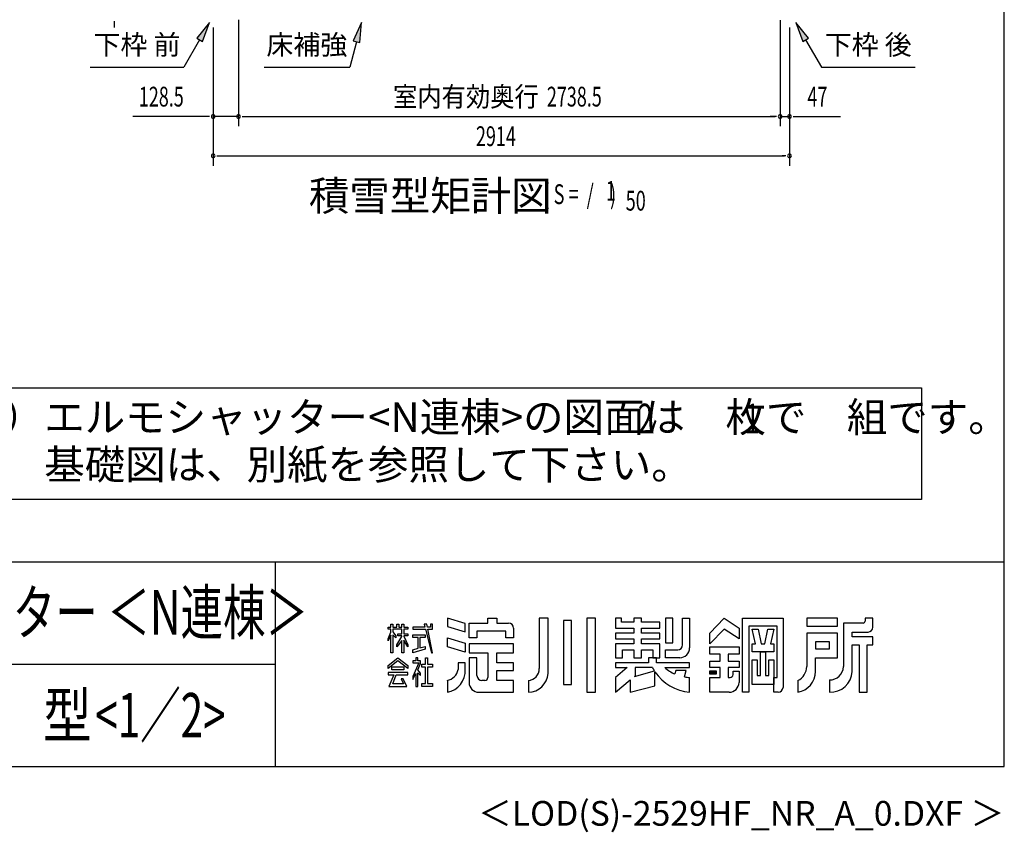
# Model space of a CAD drawing. Extents: x 542 to 20478, y 184 to 14052.
# Drawn here: x 15498 to 20478, y 184 to 4295 of the extents above; entities that cross this region are included whole.
import ezdxf
from ezdxf.enums import TextEntityAlignment as Align

# ---------------------------------------------------------------- set-up
doc = ezdxf.new("R2010")
doc.units = 0
doc.header["$LTSCALE"] = 50
doc.header["$MEASUREMENT"] = 0
doc.layers.get('0').update_dxf_attribs({"linetype": 'CONTINUOUS'})
for name, color, linetype in [('FILENAME', 7, 'CONTINUOUS'), ('HIKIDASHI', 6, 'CONTINUOUS'), ('M1', 4, 'CONTINUOUS'), ('NAME', 20, 'CONTINUOUS'), ('SUNPOU', 4, 'CONTINUOUS'), ('U5', 4, 'CONTINUOUS'), ('WAKUSEN-01', 50, 'CONTINUOUS'), ('WAKUSEN-02', 130, 'CONTINUOUS'), ('YODOROGO', 130, 'CONTINUOUS')]:
    doc.layers.add(name, color=color, linetype=linetype)
doc.styles.add('00', font='ROMANS', dxfattribs={"width": 0.666667, "bigfont": 'BIGFONT'})
doc.styles.add('01', font='ROMANS', dxfattribs={"height": 3, "bigfont": 'BIGFONT'})
doc.styles.add('FILENAME', font='romans.shx', dxfattribs={"height": 125, "bigfont": 'bigfont.shx'})

msp = doc.modelspace()

# ---------------------------------------------------------------- linework, layer by layer
at = {"color": 1}
for p, q in [((15000.5, 2433.5), (20058.9, 2433.5)), ((20058.9, 2433.5), (20058.9, 1867.6)), ((20058.9, 1867.6), (15000.5, 1867.6))]:
    msp.add_line(p, q, dxfattribs=at)
at = {"layer": 'HIKIDASHI'}
for p, q in [((16458, 4280.4), (16393.6, 4202.1)), ((16422.4, 4185.4), (16458, 4280.4)), ((17227.6, 4280.4), (17185.6, 4188.1)), ((17217.8, 4179.5), (17227.6, 4280.4)), ((19487.1, 4202.1), (19422.7, 4280.4)), ((19422.7, 4280.4), (19458.3, 4185.4)), ((16408, 4193.8), (16328.1, 4055.4)), ((16393.6, 4202.1), (16422.4, 4185.4)), ((17201.7, 4183.8), (17167.3, 4055.4)), ((17185.6, 4188.1), (17217.8, 4179.5)), ((19458.3, 4185.4), (19487.1, 4202.1)), ((19472.7, 4193.8), (19552.6, 4055.4)), ((15854.8, 4055.4), (16328.1, 4055.4)), ((16734, 4055.4), (17167.3, 4055.4)), ((19552.6, 4055.4), (20026, 4055.4))]:
    msp.add_line(p, q, dxfattribs=at)
for points in [[(16422.4, 4185.4), (16393.6, 4202.1), (16458, 4280.4)], [(17217.8, 4179.5), (17185.6, 4188.1), (17227.6, 4280.4)], [(19487.1, 4202.1), (19458.3, 4185.4), (19422.7, 4280.4)]]:
    msp.add_solid(points, dxfattribs=at)
at = {"layer": 'SUNPOU'}
for p, q in [((15976.8, 4287.1), (15976.8, 4268.3)), ((16605.5, 4293.8), (16605.5, 3755.8)), ((16605.5, 4293.8), (16605.5, 3755.8)), ((19344, 4292.8), (19344, 3755.8)), ((19344, 4292.8), (19344, 3755.8)), ((15976.8, 4280.8), (15976.8, 4255.8)), ((16477.2, 4255.8), (16477.2, 3555.8)), ((16477.2, 4255.8), (16477.2, 3755.8)), ((19391.2, 4255.8), (19391.2, 3555.8)), ((19391.2, 4255.8), (19391.2, 3755.8)), ((16452.2, 3805.8), (16070.1, 3805.8)), ((16458.5, 3805.8), (16439.7, 3805.8)), ((16605.5, 3805.8), (16477.2, 3805.8)), ((16624.3, 3805.8), (16643, 3805.8)), ((16624.3, 3805.8), (16643, 3805.8)), ((16630.5, 3805.8), (19319, 3805.8)), ((16630.5, 3805.8), (16655.5, 3805.8)), ((19319, 3805.8), (19294, 3805.8)), ((19325.3, 3805.8), (19306.5, 3805.8)), ((19325.3, 3805.8), (19306.5, 3805.8)), ((19344, 3805.8), (19391.2, 3805.8)), ((19410, 3805.8), (19428.7, 3805.8)), ((19416.2, 3805.8), (19649.2, 3805.8)), ((16496, 3605.8), (16514.7, 3605.8)), ((16502.2, 3605.8), (19366.2, 3605.8)), ((19372.5, 3605.8), (19353.7, 3605.8))]:
    msp.add_line(p, q, dxfattribs=at)
for centre, start, end in [((16477.2, 3805.8), 0, 180), ((16477.2, 3805.8), 180, 0), ((16605.5, 3805.8), 0, 180), ((16605.5, 3805.8), 0, 180), ((16605.5, 3805.8), 180, 0), ((16605.5, 3805.8), 180, 0), ((19344, 3805.8), 0, 180), ((19344, 3805.8), 0, 180), ((19344, 3805.8), 180, 0), ((19344, 3805.8), 180, 0), ((19391.2, 3805.8), 0, 180), ((19391.2, 3805.8), 180, 0), ((16477.2, 3605.8), 0, 180), ((16477.2, 3605.8), 180, 0), ((19391.2, 3605.8), 0, 180), ((19391.2, 3605.8), 180, 0)]:
    msp.add_arc(centre, 9.38, start, end, dxfattribs=at)
at = {"layer": 'WAKUSEN-01'}
for p, q in [((20477.5, 517.5), (20477.5, 14052.5)), ((12850, 1552.5), (20477.5, 1552.5)), ((12850, 1552.5), (20477.5, 1552.5)), ((542.5, 517.5), (20477.5, 517.5))]:
    msp.add_line(p, q, dxfattribs=at)
at = {"layer": 'WAKUSEN-02'}
for p, q in [((16792.5, 517.5), (16792.5, 1552.5)), ((12850, 1035), (16792.5, 1035)), ((12850, 1035), (16792.5, 1035))]:
    msp.add_line(p, q, dxfattribs=at)
at = {"layer": 'YODOROGO'}
for p, q in [((17661, 1267.3), (17661, 1224.8)), ((17751, 1240.5), (17661, 1267.3)), ((17661, 1267.3), (17661, 1224.8)), ((17751, 1240.5), (17661, 1267.3)), ((17866, 1242.3), (17866, 1267.3)), ((17866, 1267.3), (17911, 1267.3)), ((17866, 1242.3), (17866, 1267.3)), ((17866, 1267.3), (17911, 1267.3)), ((17911, 1267.3), (17911, 1242.3)), ((17911, 1267.3), (17911, 1242.3)), ((18171, 1267.3), (18126, 1267.3)), ((18126, 1267.3), (18126, 1012.3)), ((18171, 1267.3), (18126, 1267.3)), ((18126, 1267.3), (18126, 1012.3)), ((18171, 987.3), (18171, 1267.3)), ((18171, 987.3), (18171, 1267.3)), ((18288.5, 1254.8), (18248.5, 1254.8)), ((18248.5, 1254.8), (18248.5, 932.3)), ((18288.5, 1254.8), (18248.5, 1254.8)), ((18248.5, 1254.8), (18248.5, 932.3)), ((18288.5, 932.3), (18288.5, 1254.8)), ((18288.5, 932.3), (18288.5, 1254.8)), ((18411, 1267.3), (18366, 1267.3)), ((18366, 1267.3), (18366, 892.3)), ((18411, 1267.3), (18366, 1267.3)), ((18366, 1267.3), (18366, 892.3)), ((18411, 892.3), (18411, 1267.3)), ((18411, 892.3), (18411, 1267.3)), ((18541, 1267.3), (18511, 1267.3)), ((18511, 1267.3), (18511, 1217.3)), ((18541, 1267.3), (18511, 1267.3)), ((18511, 1267.3), (18511, 1217.3)), ((18541, 1247.3), (18541, 1267.3)), ((18541, 1247.3), (18541, 1267.3)), ((18603.5, 1247.3), (18541, 1247.3)), ((18603.5, 1247.3), (18541, 1247.3)), ((18643.5, 1267.3), (18603.5, 1267.3)), ((18603.5, 1267.3), (18603.5, 1247.3)), ((18643.5, 1267.3), (18603.5, 1267.3)), ((18603.5, 1267.3), (18603.5, 1247.3)), ((18643.5, 1247.3), (18643.5, 1267.3)), ((18643.5, 1247.3), (18643.5, 1267.3)), ((18736, 1247.3), (18643.5, 1247.3)), ((18736, 1247.3), (18643.5, 1247.3)), ((18736, 1217.3), (18736, 1247.3)), ((18736, 1217.3), (18736, 1247.3)), ((18763.5, 1267.3), (18763.5, 1142.3)), ((18801, 1267.3), (18763.5, 1267.3)), ((18763.5, 1267.3), (18763.5, 1142.3)), ((18801, 1267.3), (18763.5, 1267.3)), ((18801, 1142.3), (18801, 1267.3)), ((18801, 1142.3), (18801, 1267.3)), ((18851, 1132.3), (18851, 1267.3)), ((18851, 1267.3), (18886, 1267.3)), ((18851, 1132.3), (18851, 1267.3)), ((18851, 1267.3), (18886, 1267.3)), ((18886, 1267.3), (18886, 1117.3)), ((18886, 1267.3), (18886, 1117.3)), ((18988.5, 1192.3), (19061, 1267.3)), ((18988.5, 1192.3), (19061, 1267.3)), ((19061, 1267.3), (19136, 1217.3)), ((19061, 1267.3), (19136, 1217.3)), ((19153.5, 1267.3), (19358.5, 1267.3)), ((19153.5, 892.3), (19153.5, 1267.3)), ((19153.5, 1267.3), (19358.5, 1267.3)), ((19153.5, 892.3), (19153.5, 1267.3)), ((19358.5, 1267.3), (19358.5, 917.3)), ((19358.5, 1267.3), (19358.5, 917.3)), ((19478.5, 1267.3), (19478.5, 1227.3)), ((19633.5, 1267.3), (19478.5, 1267.3)), ((19478.5, 1267.3), (19478.5, 1227.3)), ((19633.5, 1267.3), (19478.5, 1267.3)), ((19633.5, 1227.3), (19633.5, 1267.3)), ((19633.5, 1227.3), (19633.5, 1267.3)), ((19813.5, 1267.3), (19773.5, 1267.3)), ((19773.5, 1267.3), (19773.5, 1252.3)), ((19813.5, 1267.3), (19773.5, 1267.3)), ((19773.5, 1267.3), (19773.5, 1252.3)), ((19813.5, 1222.3), (19813.5, 1267.3)), ((19813.5, 1222.3), (19813.5, 1267.3)), ((17361, 1212.3), (17361, 1222.3)), ((17361, 1222.3), (17376, 1222.3)), ((17361, 1212.3), (17361, 1222.3)), ((17361, 1222.3), (17376, 1222.3)), ((17376, 1212.3), (17361, 1212.3)), ((17376, 1212.3), (17361, 1212.3)), ((17361, 1162.4), (17376, 1196.7)), ((17361, 1162.4), (17376, 1196.7)), ((17376, 1222.3), (17376, 1237.3)), ((17376, 1237.3), (17386, 1237.3)), ((17376, 1222.3), (17376, 1237.3)), ((17376, 1237.3), (17386, 1237.3)), ((17376, 1196.7), (17376, 1212.3)), ((17376, 1196.7), (17376, 1212.3)), ((17386, 1237.3), (17386, 1222.3)), ((17386, 1237.3), (17386, 1222.3)), ((17386, 1222.3), (17406, 1222.3)), ((17386, 1222.3), (17406, 1222.3)), ((17431, 1212.3), (17386, 1212.3)), ((17386, 1212.3), (17386, 1198.6)), ((17431, 1212.3), (17386, 1212.3)), ((17386, 1212.3), (17386, 1198.6)), ((17386, 1198.6), (17401, 1177.3)), ((17386, 1198.6), (17401, 1177.3)), ((17406, 1222.3), (17406, 1237.3)), ((17406, 1237.3), (17416, 1237.3)), ((17406, 1222.3), (17406, 1237.3)), ((17406, 1237.3), (17416, 1237.3)), ((17416, 1237.3), (17416, 1222.3)), ((17416, 1237.3), (17416, 1222.3)), ((17416, 1222.3), (17431, 1222.3)), ((17416, 1222.3), (17431, 1222.3)), ((17431, 1222.3), (17431, 1237.3)), ((17431, 1237.3), (17441, 1237.3)), ((17431, 1222.3), (17431, 1237.3)), ((17431, 1237.3), (17441, 1237.3)), ((17431, 1187.9), (17431, 1212.3)), ((17431, 1187.9), (17431, 1212.3)), ((17441, 1237.3), (17441, 1222.3)), ((17441, 1237.3), (17441, 1222.3)), ((17441, 1222.3), (17461, 1222.3)), ((17441, 1222.3), (17461, 1222.3)), ((17461, 1212.3), (17441, 1212.3)), ((17441, 1212.3), (17441, 1187.9)), ((17461, 1212.3), (17441, 1212.3)), ((17441, 1212.3), (17441, 1187.9)), ((17461, 1222.3), (17461, 1212.3)), ((17461, 1222.3), (17461, 1212.3)), ((17547.9, 1222.3), (17486, 1222.3)), ((17486, 1222.3), (17486, 1212.3)), ((17547.9, 1222.3), (17486, 1222.3)), ((17486, 1222.3), (17486, 1212.3)), ((17486, 1212.3), (17550.1, 1212.3)), ((17486, 1212.3), (17550.1, 1212.3)), ((17557, 1237.3), (17544.5, 1237.3)), ((17544.5, 1237.3), (17547.9, 1222.3)), ((17557, 1237.3), (17544.5, 1237.3)), ((17544.5, 1237.3), (17547.9, 1222.3)), ((17550.1, 1212.3), (17581, 1092.3)), ((17550.1, 1212.3), (17581, 1092.3)), ((17559.9, 1222.3), (17557, 1237.3)), ((17559.9, 1222.3), (17557, 1237.3)), ((17576, 1222.3), (17559.9, 1222.3)), ((17576, 1222.3), (17559.9, 1222.3)), ((17586, 1092.3), (17561.8, 1212.3)), ((17561.8, 1212.3), (17586, 1212.3)), ((17586, 1092.3), (17561.8, 1212.3)), ((17561.8, 1212.3), (17586, 1212.3)), ((17586, 1237.3), (17576, 1237.3)), ((17576, 1237.3), (17576, 1222.3)), ((17586, 1237.3), (17576, 1237.3)), ((17576, 1237.3), (17576, 1222.3)), ((17586, 1222.3), (17586, 1237.3)), ((17586, 1222.3), (17586, 1237.3)), ((17586, 1212.3), (17586, 1222.3)), ((17586, 1212.3), (17586, 1222.3)), ((17661, 1224.8), (17751, 1198)), ((17661, 1224.8), (17751, 1198)), ((17751, 1198), (17751, 1240.5)), ((17751, 1198), (17751, 1240.5)), ((17771, 1167.3), (17771, 1242.3)), ((17771, 1242.3), (17866, 1242.3)), ((17771, 1167.3), (17771, 1242.3)), ((17771, 1242.3), (17866, 1242.3)), ((17811, 1202.3), (17811, 1167.3)), ((17956, 1202.3), (17811, 1202.3)), ((17811, 1202.3), (17811, 1167.3)), ((17956, 1202.3), (17811, 1202.3)), ((17911, 1242.3), (17971, 1242.3)), ((17911, 1242.3), (17971, 1242.3)), ((17956, 1167.3), (17956, 1202.3)), ((17956, 1167.3), (17956, 1202.3)), ((17996, 1217.3), (17996, 1167.3)), ((17996, 1217.3), (17996, 1167.3)), ((18511, 1217.3), (18603.5, 1217.3)), ((18511, 1217.3), (18603.5, 1217.3)), ((18603.5, 1217.3), (18603.5, 1192.3)), ((18603.5, 1217.3), (18603.5, 1192.3)), ((18643.5, 1192.3), (18643.5, 1217.3)), ((18643.5, 1217.3), (18736, 1217.3)), ((18643.5, 1192.3), (18643.5, 1217.3)), ((18643.5, 1217.3), (18736, 1217.3)), ((19061, 1212.3), (18988.5, 1137.3)), ((19061, 1212.3), (18988.5, 1137.3)), ((19136, 1162.3), (19061, 1212.3)), ((19136, 1162.3), (19061, 1212.3)), ((19136, 1217.3), (19136, 1162.3)), ((19136, 1217.3), (19136, 1162.3)), ((19328.5, 1227.3), (19186, 1227.3)), ((19186, 1227.3), (19186, 892.3)), ((19328.5, 1227.3), (19186, 1227.3)), ((19186, 1227.3), (19186, 892.3)), ((19218.5, 1137.3), (19202.3, 1212.3)), ((19202.3, 1212.3), (19232.3, 1212.3)), ((19218.5, 1137.3), (19202.3, 1212.3)), ((19202.3, 1212.3), (19232.3, 1212.3)), ((19232.3, 1212.3), (19248.5, 1137.3)), ((19232.3, 1212.3), (19248.5, 1137.3)), ((19266, 1137.3), (19282.3, 1212.3)), ((19266, 1137.3), (19282.3, 1212.3)), ((19282.3, 1212.3), (19312.3, 1212.3)), ((19282.3, 1212.3), (19312.3, 1212.3)), ((19312.3, 1212.3), (19296, 1137.3)), ((19312.3, 1212.3), (19296, 1137.3)), ((19328.5, 967.3), (19328.5, 1227.3)), ((19328.5, 967.3), (19328.5, 1227.3)), ((19478.5, 1227.3), (19633.5, 1227.3)), ((19478.5, 1227.3), (19633.5, 1227.3)), ((19763.5, 1242.3), (19663.5, 1242.3)), ((19663.5, 1242.3), (19663.5, 1022.3)), ((19763.5, 1242.3), (19663.5, 1242.3)), ((19663.5, 1242.3), (19663.5, 1022.3)), ((19708.5, 1172.3), (19708.5, 1197.3)), ((19708.5, 1197.3), (19788.5, 1197.3)), ((19708.5, 1172.3), (19708.5, 1197.3)), ((19708.5, 1197.3), (19788.5, 1197.3)), ((17376, 1181.7), (17361, 1152.4)), ((17376, 1181.7), (17361, 1152.4)), ((17361, 1152.4), (17361, 1162.4)), ((17361, 1152.4), (17361, 1162.4)), ((17376, 1092.3), (17376, 1181.7)), ((17376, 1092.3), (17376, 1181.7)), ((17401, 1167.3), (17386, 1183.6)), ((17386, 1183.6), (17386, 1092.3)), ((17401, 1167.3), (17386, 1183.6)), ((17386, 1183.6), (17386, 1092.3)), ((17401, 1177.3), (17401, 1167.3)), ((17401, 1177.3), (17401, 1167.3)), ((17406, 1133.1), (17431, 1174.8)), ((17406, 1133.1), (17431, 1174.8)), ((17431, 1154.8), (17406, 1123.1)), ((17431, 1154.8), (17406, 1123.1)), ((17411, 1177.9), (17411, 1187.9)), ((17411, 1187.9), (17431, 1187.9)), ((17411, 1177.9), (17411, 1187.9)), ((17411, 1187.9), (17431, 1187.9)), ((17431, 1177.9), (17411, 1177.9)), ((17431, 1177.9), (17411, 1177.9)), ((17431, 1174.8), (17431, 1177.9)), ((17431, 1174.8), (17431, 1177.9)), ((17431, 1092.3), (17431, 1154.8)), ((17431, 1092.3), (17431, 1154.8)), ((17441, 1187.9), (17461, 1187.9)), ((17441, 1187.9), (17461, 1187.9)), ((17461, 1177.9), (17441, 1177.9)), ((17441, 1177.9), (17441, 1175.9)), ((17461, 1177.9), (17441, 1177.9)), ((17441, 1177.9), (17441, 1175.9)), ((17441, 1175.9), (17461, 1133.1)), ((17441, 1175.9), (17461, 1133.1)), ((17461, 1123.1), (17441, 1155.9)), ((17441, 1155.9), (17441, 1092.3)), ((17461, 1123.1), (17441, 1155.9)), ((17441, 1155.9), (17441, 1092.3)), ((17461, 1187.9), (17461, 1177.9)), ((17461, 1187.9), (17461, 1177.9)), ((17486, 1170.4), (17486, 1182.9)), ((17486, 1182.9), (17548.8, 1182.9)), ((17486, 1170.4), (17486, 1182.9)), ((17486, 1182.9), (17548.8, 1182.9)), ((17513.6, 1170.4), (17486, 1170.4)), ((17513.6, 1170.4), (17486, 1170.4)), ((17513.6, 1115.4), (17513.6, 1170.4)), ((17513.6, 1115.4), (17513.6, 1170.4)), ((17548.8, 1170.4), (17521.1, 1170.4)), ((17521.1, 1170.4), (17521.1, 1116.8)), ((17548.8, 1170.4), (17521.1, 1170.4)), ((17521.1, 1170.4), (17521.1, 1116.8)), ((17548.8, 1182.9), (17548.8, 1170.4)), ((17548.8, 1182.9), (17548.8, 1170.4)), ((17661, 1122.3), (17661, 1167.3)), ((17661, 1167.3), (17751, 1140.5)), ((17661, 1122.3), (17661, 1167.3)), ((17661, 1167.3), (17751, 1140.5)), ((17811, 1167.3), (17771, 1167.3)), ((17811, 1167.3), (17771, 1167.3)), ((17996, 1167.3), (17956, 1167.3)), ((17996, 1167.3), (17956, 1167.3)), ((18603.5, 1192.3), (18511, 1192.3)), ((18511, 1192.3), (18511, 1162.3)), ((18603.5, 1192.3), (18511, 1192.3)), ((18511, 1192.3), (18511, 1162.3)), ((18511, 1162.3), (18603.5, 1162.3)), ((18511, 1162.3), (18603.5, 1162.3)), ((18603.5, 1162.3), (18603.5, 1137.3)), ((18603.5, 1162.3), (18603.5, 1137.3)), ((18736, 1192.3), (18643.5, 1192.3)), ((18736, 1192.3), (18643.5, 1192.3)), ((18643.5, 1137.3), (18643.5, 1162.3)), ((18643.5, 1162.3), (18736, 1162.3)), ((18643.5, 1137.3), (18643.5, 1162.3)), ((18643.5, 1162.3), (18736, 1162.3)), ((18736, 1162.3), (18736, 1192.3)), ((18736, 1162.3), (18736, 1192.3)), ((18988.5, 1137.3), (18988.5, 1192.3)), ((18988.5, 1137.3), (18988.5, 1192.3)), ((19478.5, 1192.3), (19478.5, 1022.3)), ((19633.5, 1192.3), (19478.5, 1192.3)), ((19478.5, 1192.3), (19478.5, 1022.3)), ((19633.5, 1192.3), (19478.5, 1192.3)), ((19593.5, 1147.3), (19523.5, 1147.3)), ((19523.5, 1147.3), (19523.5, 1112.3)), ((19593.5, 1147.3), (19523.5, 1147.3)), ((19523.5, 1147.3), (19523.5, 1112.3)), ((19593.5, 1112.3), (19593.5, 1147.3)), ((19593.5, 1112.3), (19593.5, 1147.3)), ((19633.5, 1067.3), (19633.5, 1192.3)), ((19633.5, 1067.3), (19633.5, 1192.3)), ((19813.5, 1172.3), (19708.5, 1172.3)), ((19813.5, 1172.3), (19708.5, 1172.3)), ((19813.5, 1132.3), (19813.5, 1172.3)), ((19813.5, 1132.3), (19813.5, 1172.3)), ((17406, 1123.1), (17406, 1133.1)), ((17406, 1123.1), (17406, 1133.1)), ((17461, 1133.1), (17461, 1123.1)), ((17461, 1133.1), (17461, 1123.1)), ((17486, 1107.3), (17513.6, 1115.4)), ((17486, 1107.3), (17513.6, 1115.4)), ((17548.8, 1109.8), (17486, 1092.3)), ((17548.8, 1109.8), (17486, 1092.3)), ((17486, 1092.3), (17486, 1107.3)), ((17486, 1092.3), (17486, 1107.3)), ((17521.1, 1116.8), (17548.8, 1124.2)), ((17521.1, 1116.8), (17548.8, 1124.2)), ((17548.8, 1124.2), (17548.8, 1109.8)), ((17548.8, 1124.2), (17548.8, 1109.8)), ((17751, 1095.5), (17661, 1122.3)), ((17751, 1095.5), (17661, 1122.3)), ((17751, 1140.5), (17751, 1095.5)), ((17751, 1140.5), (17751, 1095.5)), ((17771, 1137.3), (17771, 1092.3)), ((17996, 1137.3), (17771, 1137.3)), ((17771, 1137.3), (17771, 1092.3)), ((17996, 1137.3), (17771, 1137.3)), ((17996, 1092.3), (17996, 1137.3)), ((17996, 1092.3), (17996, 1137.3)), ((18603.5, 1137.3), (18511, 1137.3)), ((18511, 1137.3), (18511, 1067.3)), ((18603.5, 1137.3), (18511, 1137.3)), ((18511, 1137.3), (18511, 1067.3)), ((18546, 1107.3), (18603.5, 1107.3)), ((18546, 1067.3), (18546, 1107.3)), ((18546, 1107.3), (18603.5, 1107.3)), ((18546, 1067.3), (18546, 1107.3)), ((18603.5, 1107.3), (18603.5, 1067.3)), ((18603.5, 1107.3), (18603.5, 1067.3)), ((18736, 1137.3), (18643.5, 1137.3)), ((18736, 1137.3), (18643.5, 1137.3)), ((18643.5, 1067.3), (18643.5, 1107.3)), ((18643.5, 1107.3), (18701, 1107.3)), ((18643.5, 1067.3), (18643.5, 1107.3)), ((18643.5, 1107.3), (18701, 1107.3)), ((18701, 1107.3), (18701, 1067.3)), ((18701, 1107.3), (18701, 1067.3)), ((18736, 1067.3), (18736, 1137.3)), ((18736, 1067.3), (18736, 1137.3)), ((18763.5, 1142.3), (18801, 1142.3)), ((18763.5, 1142.3), (18801, 1142.3)), ((18763.5, 1067.3), (18763.5, 1107.3)), ((18763.5, 1107.3), (18826, 1107.3)), ((18763.5, 1067.3), (18763.5, 1107.3)), ((18763.5, 1107.3), (18826, 1107.3)), ((18988.5, 1084.8), (18988.5, 1122.3)), ((18988.5, 1122.3), (19136, 1122.3)), ((18988.5, 1084.8), (18988.5, 1122.3)), ((18988.5, 1122.3), (19136, 1122.3)), ((19136, 1122.3), (19136, 1084.8)), ((19136, 1122.3), (19136, 1084.8)), ((19202.3, 1097.3), (19202.3, 1137.3)), ((19202.3, 1137.3), (19218.5, 1137.3)), ((19202.3, 1097.3), (19202.3, 1137.3)), ((19202.3, 1137.3), (19218.5, 1137.3)), ((19312.3, 1097.3), (19202.3, 1097.3)), ((19312.3, 1097.3), (19202.3, 1097.3)), ((19244.8, 1097.3), (19269.8, 1097.3)), ((19244.8, 977.3), (19244.8, 1097.3)), ((19244.8, 1097.3), (19269.8, 1097.3)), ((19244.8, 977.3), (19244.8, 1097.3)), ((19248.5, 1137.3), (19266, 1137.3)), ((19248.5, 1137.3), (19266, 1137.3)), ((19269.8, 1097.3), (19269.8, 977.3)), ((19269.8, 1097.3), (19269.8, 977.3)), ((19296, 1137.3), (19312.3, 1137.3)), ((19296, 1137.3), (19312.3, 1137.3)), ((19312.3, 1137.3), (19312.3, 1097.3)), ((19312.3, 1137.3), (19312.3, 1097.3)), ((19523.5, 1112.3), (19593.5, 1112.3)), ((19523.5, 1112.3), (19593.5, 1112.3)), ((19708.5, 1132.3), (19743.5, 1132.3)), ((19708.5, 997.3), (19708.5, 1132.3)), ((19708.5, 1132.3), (19743.5, 1132.3)), ((19708.5, 997.3), (19708.5, 1132.3)), ((19743.5, 1132.3), (19743.5, 892.3)), ((19743.5, 1132.3), (19743.5, 892.3)), ((19783.5, 1132.3), (19813.5, 1132.3)), ((19783.5, 892.3), (19783.5, 1132.3)), ((19783.5, 1132.3), (19813.5, 1132.3)), ((19783.5, 892.3), (19783.5, 1132.3)), ((17361, 1027.5), (17411, 1067.3)), ((17361, 1027.5), (17411, 1067.3)), ((17411, 1052.3), (17361, 1012.5)), ((17411, 1052.3), (17361, 1012.5)), ((17386, 1092.3), (17376, 1092.3)), ((17386, 1092.3), (17376, 1092.3)), ((17411, 1067.3), (17461, 1027.5)), ((17411, 1067.3), (17461, 1027.5)), ((17461, 1012.5), (17411, 1052.3)), ((17461, 1012.5), (17411, 1052.3)), ((17441, 1092.3), (17431, 1092.3)), ((17441, 1092.3), (17431, 1092.3)), ((17501, 1052.3), (17486, 1052.3)), ((17486, 1052.3), (17486, 1042.3)), ((17501, 1052.3), (17486, 1052.3)), ((17486, 1052.3), (17486, 1042.3)), ((17511, 1067.3), (17501, 1067.3)), ((17501, 1067.3), (17501, 1052.3)), ((17511, 1067.3), (17501, 1067.3)), ((17501, 1067.3), (17501, 1052.3)), ((17511, 1052.3), (17511, 1067.3)), ((17511, 1052.3), (17511, 1067.3)), ((17525.6, 1052.3), (17511, 1052.3)), ((17525.6, 1052.3), (17511, 1052.3)), ((17525.6, 1037.3), (17525.6, 1052.3)), ((17525.6, 1037.3), (17525.6, 1052.3)), ((17551.3, 1067.3), (17561.3, 1067.3)), ((17551.3, 1034.7), (17551.3, 1067.3)), ((17551.3, 1067.3), (17561.3, 1067.3)), ((17551.3, 1034.7), (17551.3, 1067.3)), ((17561.3, 1067.3), (17561.3, 1034.7)), ((17561.3, 1067.3), (17561.3, 1034.7)), ((17581, 1092.3), (17586, 1092.3)), ((17581, 1092.3), (17586, 1092.3)), ((17771, 1092.3), (17866, 1092.3)), ((17771, 1092.3), (17866, 1092.3)), ((17811, 1067.3), (17771, 1067.3)), ((17771, 1067.3), (17771, 942.3)), ((17811, 1067.3), (17771, 1067.3)), ((17771, 1067.3), (17771, 942.3)), ((17811, 977.3), (17811, 1067.3)), ((17811, 977.3), (17811, 1067.3)), ((17866, 1092.3), (17866, 967.3)), ((17866, 1092.3), (17866, 967.3)), ((17911, 1092.3), (17996, 1092.3)), ((17911, 1042.3), (17911, 1092.3)), ((17911, 1092.3), (17996, 1092.3)), ((17911, 1042.3), (17911, 1092.3)), ((18511, 1067.3), (18546, 1067.3)), ((18511, 1067.3), (18546, 1067.3)), ((18603.5, 1067.3), (18643.5, 1067.3)), ((18603.5, 1067.3), (18643.5, 1067.3)), ((18678.5, 1067.3), (18678.5, 1042.3)), ((18678.5, 1067.3), (18678.5, 1042.3)), ((18718.5, 1067.3), (18678.5, 1067.3)), ((18718.5, 1067.3), (18678.5, 1067.3)), ((18678.5, 1067.3), (18678.5, 1042.3)), ((18678.5, 1067.3), (18678.5, 1042.3)), ((18718.5, 1067.3), (18678.5, 1067.3)), ((18718.5, 1067.3), (18678.5, 1067.3)), ((18701, 1067.3), (18736, 1067.3)), ((18701, 1067.3), (18736, 1067.3)), ((18718.5, 1042.3), (18718.5, 1067.3)), ((18718.5, 1042.3), (18718.5, 1067.3)), ((18718.5, 1042.3), (18718.5, 1067.3)), ((18718.5, 1042.3), (18718.5, 1067.3)), ((18836, 1067.3), (18763.5, 1067.3)), ((18836, 1067.3), (18763.5, 1067.3)), ((19041, 1084.8), (18988.5, 1084.8)), ((19041, 1084.8), (18988.5, 1084.8)), ((18988.5, 1049.8), (19041, 1049.8)), ((18988.5, 1017.3), (18988.5, 1049.8)), ((18988.5, 1049.8), (19041, 1049.8)), ((18988.5, 1017.3), (18988.5, 1049.8)), ((19041, 1049.8), (19041, 1084.8)), ((19041, 1049.8), (19041, 1084.8)), ((19081, 1084.8), (19081, 1049.8)), ((19136, 1084.8), (19081, 1084.8)), ((19081, 1084.8), (19081, 1049.8)), ((19136, 1084.8), (19081, 1084.8)), ((19081, 1049.8), (19136, 1049.8)), ((19081, 1049.8), (19136, 1049.8)), ((19136, 1049.8), (19136, 1017.3)), ((19136, 1049.8), (19136, 1017.3)), ((19202.3, 1057.3), (19227.3, 1057.3)), ((19202.3, 932.3), (19202.3, 1057.3)), ((19202.3, 1057.3), (19227.3, 1057.3)), ((19202.3, 932.3), (19202.3, 1057.3)), ((19227.3, 1057.3), (19227.3, 977.3)), ((19227.3, 1057.3), (19227.3, 977.3)), ((19287.3, 1057.3), (19312.3, 1057.3)), ((19287.3, 977.3), (19287.3, 1057.3)), ((19287.3, 1057.3), (19312.3, 1057.3)), ((19287.3, 977.3), (19287.3, 1057.3)), ((19312.3, 1057.3), (19312.3, 932.3)), ((19312.3, 1057.3), (19312.3, 932.3)), ((19523.5, 1067.3), (19633.5, 1067.3)), ((19523.5, 997.3), (19523.5, 1067.3)), ((19523.5, 1067.3), (19633.5, 1067.3)), ((19523.5, 997.3), (19523.5, 1067.3)), ((17361, 1012.5), (17361, 1027.5)), ((17361, 1012.5), (17361, 1027.5)), ((17381, 1020.5), (17441, 1020.5)), ((17381, 1005.5), (17381, 1020.5)), ((17381, 1020.5), (17441, 1020.5)), ((17381, 1005.5), (17381, 1020.5)), ((17441, 1005.5), (17381, 1005.5)), ((17441, 1005.5), (17381, 1005.5)), ((17441, 1020.5), (17441, 1005.5)), ((17441, 1020.5), (17441, 1005.5)), ((17461, 1027.5), (17461, 1012.5)), ((17461, 1027.5), (17461, 1012.5)), ((17486, 1042.3), (17516.1, 1042.3)), ((17516.1, 1042.3), (17486, 973)), ((17486, 1042.3), (17516.1, 1042.3)), ((17516.1, 1042.3), (17486, 973)), ((17512.6, 1006.7), (17525.6, 1037.3)), ((17512.6, 1006.7), (17525.6, 1037.3)), ((17526, 989.5), (17512.6, 1006.7)), ((17526, 989.5), (17512.6, 1006.7)), ((17531.3, 1019.7), (17531.3, 1034.7)), ((17531.3, 1034.7), (17551.3, 1034.7)), ((17531.3, 1019.7), (17531.3, 1034.7)), ((17531.3, 1034.7), (17551.3, 1034.7)), ((17551.3, 1019.7), (17531.3, 1019.7)), ((17551.3, 1019.7), (17531.3, 1019.7)), ((17551.3, 937.3), (17551.3, 1019.7)), ((17551.3, 937.3), (17551.3, 1019.7)), ((17561.3, 1034.7), (17586, 1034.7)), ((17561.3, 1034.7), (17586, 1034.7)), ((17586, 1019.7), (17561.3, 1019.7)), ((17561.3, 1019.7), (17561.3, 937.3)), ((17586, 1019.7), (17561.3, 1019.7)), ((17561.3, 1019.7), (17561.3, 937.3)), ((17586, 1034.7), (17586, 1019.7)), ((17586, 1034.7), (17586, 1019.7)), ((17716, 1042.3), (17716, 1007.3)), ((17751, 1042.3), (17716, 1042.3)), ((17716, 1042.3), (17716, 1007.3)), ((17751, 1042.3), (17716, 1042.3)), ((17751, 1007.3), (17751, 1042.3)), ((17751, 1007.3), (17751, 1042.3)), ((17996, 1042.3), (17911, 1042.3)), ((17996, 1042.3), (17911, 1042.3)), ((17911, 952.3), (17911, 1002.3)), ((17911, 1002.3), (17996, 1002.3)), ((17911, 952.3), (17911, 1002.3)), ((17911, 1002.3), (17996, 1002.3)), ((17996, 1002.3), (17996, 1042.3)), ((17996, 1002.3), (17996, 1042.3)), ((18678.5, 1042.3), (18511, 1042.3)), ((18511, 1042.3), (18511, 1017.3)), ((18678.5, 1042.3), (18511, 1042.3)), ((18511, 1042.3), (18511, 1017.3)), ((18678.5, 1042.3), (18511, 1042.3)), ((18511, 1042.3), (18511, 1017.3)), ((18678.5, 1042.3), (18511, 1042.3)), ((18511, 1042.3), (18511, 1017.3)), ((18511, 1017.3), (18570.6, 1017.3)), ((18570.6, 1017.3), (18511, 967.3)), ((18511, 1017.3), (18570.6, 1017.3)), ((18570.6, 1017.3), (18511, 967.3)), ((18511, 1017.3), (18570.6, 1017.3)), ((18570.6, 1017.3), (18511, 967.3)), ((18511, 1017.3), (18570.6, 1017.3)), ((18570.6, 1017.3), (18511, 967.3)), ((18607.1, 973), (18708.6, 1000.2)), ((18607.1, 973), (18708.6, 1000.2)), ((18611, 1017.3), (18611, 976.3)), ((18698.5, 1017.3), (18611, 1017.3)), ((18611, 1017.3), (18611, 976.3)), ((18698.5, 1017.3), (18611, 1017.3)), ((18711, 925.8), (18711, 996.6)), ((18711, 925.8), (18711, 996.6)), ((18711, 925.8), (18711, 996.6)), ((18711, 925.8), (18711, 996.6)), ((18886, 1042.3), (18718.5, 1042.3)), ((18886, 1042.3), (18718.5, 1042.3)), ((18886, 1042.3), (18718.5, 1042.3)), ((18886, 1042.3), (18718.5, 1042.3)), ((18761, 1017.3), (18886, 1017.3)), ((18761, 1017.3), (18886, 1017.3)), ((18761, 1017.3), (18886, 1017.3)), ((18761, 1017.3), (18886, 1017.3)), ((18816, 1002.3), (18811, 985)), ((18816, 1002.3), (18811, 985)), ((18816, 1002.3), (18811, 985)), ((18816, 1002.3), (18811, 985)), ((18868.5, 1002.3), (18816, 1002.3)), ((18868.5, 1002.3), (18816, 1002.3)), ((18868.5, 1002.3), (18816, 1002.3)), ((18868.5, 1002.3), (18816, 1002.3)), ((18861, 969.9), (18868.5, 1002.3)), ((18861, 969.9), (18868.5, 1002.3)), ((18861, 969.9), (18868.5, 1002.3)), ((18861, 969.9), (18868.5, 1002.3)), ((18886, 1017.3), (18886, 1042.3)), ((18886, 1017.3), (18886, 1042.3)), ((18886, 1017.3), (18886, 1042.3)), ((18886, 1017.3), (18886, 1042.3)), ((19041, 1017.3), (18988.5, 1017.3)), ((19041, 1017.3), (18988.5, 1017.3)), ((18988.5, 983.6), (18988.5, 1001.1)), ((18988.5, 1001.1), (19021, 1001.1)), ((18988.5, 983.6), (18988.5, 1001.1)), ((18988.5, 1001.1), (19021, 1001.1)), ((18991, 986.1), (18991, 998.6)), ((18991, 998.6), (19018.5, 998.6)), ((18991, 986.1), (18991, 998.6)), ((18991, 998.6), (19018.5, 998.6)), ((18993.5, 988.6), (18993.5, 996.1)), ((18993.5, 996.1), (19016, 996.1)), ((18993.5, 988.6), (18993.5, 996.1)), ((18993.5, 996.1), (19016, 996.1)), ((19016, 996.1), (19016, 988.6)), ((19016, 996.1), (19016, 988.6)), ((19018.5, 998.6), (19018.5, 986.1)), ((19018.5, 998.6), (19018.5, 986.1)), ((19021, 1001.1), (19021, 983.6)), ((19021, 1001.1), (19021, 983.6)), ((19041, 967.3), (19041, 1017.3)), ((19041, 967.3), (19041, 1017.3)), ((19081, 1017.3), (19081, 967.3)), ((19136, 1017.3), (19081, 1017.3)), ((19081, 1017.3), (19081, 967.3)), ((19136, 1017.3), (19081, 1017.3)), ((19106, 982.3), (19106, 999.8)), ((19106, 999.8), (19136, 999.8)), ((19106, 982.3), (19106, 999.8)), ((19106, 999.8), (19136, 999.8)), ((19136, 999.8), (19136, 942.3)), ((19136, 999.8), (19136, 942.3)), ((17461, 992.8), (17361, 992.8)), ((17361, 992.8), (17361, 980.3)), ((17461, 992.8), (17361, 992.8)), ((17361, 992.8), (17361, 980.3)), ((17361, 980.3), (17390.3, 980.3)), ((17361, 980.3), (17390.3, 980.3)), ((17390.3, 980.3), (17366, 922.3)), ((17390.3, 980.3), (17366, 922.3)), ((17384.7, 934.8), (17402.8, 980.3)), ((17384.7, 934.8), (17402.8, 980.3)), ((17402.8, 980.3), (17461, 980.3)), ((17402.8, 980.3), (17461, 980.3)), ((17438.2, 960.1), (17428.2, 960.1)), ((17428.2, 960.1), (17438.8, 934.8)), ((17438.2, 960.1), (17428.2, 960.1)), ((17428.2, 960.1), (17438.8, 934.8)), ((17456, 922.3), (17438.2, 960.1)), ((17456, 922.3), (17438.2, 960.1)), ((17461, 980.3), (17461, 992.8)), ((17461, 980.3), (17461, 992.8)), ((17486, 958), (17501, 987.5)), ((17486, 958), (17501, 987.5)), ((17486, 973), (17486, 958)), ((17486, 973), (17486, 958)), ((17501, 987.5), (17501, 922.3)), ((17501, 987.5), (17501, 922.3)), ((17511, 922.3), (17511, 990.8)), ((17511, 990.8), (17526, 977)), ((17511, 922.3), (17511, 990.8)), ((17511, 990.8), (17526, 977)), ((17526, 977), (17526, 989.5)), ((17526, 977), (17526, 989.5)), ((17661, 952.3), (17661, 892.3)), ((17661, 952.3), (17661, 892.3)), ((17851, 952.3), (17836, 952.3)), ((17851, 952.3), (17836, 952.3)), ((17996, 952.3), (17911, 952.3)), ((17996, 952.3), (17911, 952.3)), ((17996, 892.3), (17996, 952.3)), ((17996, 892.3), (17996, 952.3)), ((18071, 952.3), (18071, 892.3)), ((18071, 952.3), (18071, 892.3)), ((18511, 967.3), (18511, 892.3)), ((18511, 967.3), (18511, 892.3)), ((18511, 967.3), (18511, 892.3)), ((18511, 967.3), (18511, 892.3)), ((18511, 892.3), (18586, 955.3)), ((18511, 892.3), (18586, 955.3)), ((18511, 892.3), (18586, 955.3)), ((18511, 892.3), (18586, 955.3)), ((18586, 955.3), (18586, 892.3)), ((18586, 955.3), (18586, 892.3)), ((18586, 955.3), (18586, 892.3)), ((18586, 955.3), (18586, 892.3)), ((18611, 976.3), (18607.1, 973)), ((18611, 976.3), (18607.1, 973)), ((18886, 892.3), (18886, 967.3)), ((18886, 892.3), (18886, 967.3)), ((18886, 892.3), (18886, 967.3)), ((18886, 892.3), (18886, 967.3)), ((19021, 983.6), (18988.5, 983.6)), ((19021, 983.6), (18988.5, 983.6)), ((18988.5, 892.3), (18988.5, 967.3)), ((18988.5, 967.3), (19041, 967.3)), ((18988.5, 892.3), (18988.5, 967.3)), ((18988.5, 967.3), (19041, 967.3)), ((19018.5, 986.1), (18991, 986.1)), ((19018.5, 986.1), (18991, 986.1)), ((19016, 988.6), (18993.5, 988.6)), ((19016, 988.6), (18993.5, 988.6)), ((18996, 991.1), (18996, 993.6)), ((18996, 993.6), (19013.5, 993.6)), ((18996, 991.1), (18996, 993.6)), ((18996, 993.6), (19013.5, 993.6)), ((19013.5, 991.1), (18996, 991.1)), ((19013.5, 991.1), (18996, 991.1)), ((19013.5, 993.6), (19013.5, 991.1)), ((19013.5, 993.6), (19013.5, 991.1)), ((19081, 967.3), (19091, 967.3)), ((19081, 967.3), (19091, 967.3)), ((19227.3, 977.3), (19244.8, 977.3)), ((19227.3, 977.3), (19244.8, 977.3)), ((19269.8, 977.3), (19287.3, 977.3)), ((19269.8, 977.3), (19287.3, 977.3)), ((19312.3, 892.3), (19312.3, 967.3)), ((19312.3, 967.3), (19328.5, 967.3)), ((19312.3, 892.3), (19312.3, 967.3)), ((19312.3, 967.3), (19328.5, 967.3)), ((19433.5, 952.3), (19433.5, 892.3)), ((19433.5, 952.3), (19433.5, 892.3)), ((19593.5, 954.8), (19593.5, 892.3)), ((19593.5, 954.8), (19593.5, 892.3)), ((17366, 922.3), (17456, 922.3)), ((17366, 922.3), (17456, 922.3)), ((17438.8, 934.8), (17384.7, 934.8)), ((17438.8, 934.8), (17384.7, 934.8)), ((17501, 922.3), (17511, 922.3)), ((17501, 922.3), (17511, 922.3)), ((17531.3, 922.3), (17531.3, 937.3)), ((17531.3, 937.3), (17551.3, 937.3)), ((17531.3, 922.3), (17531.3, 937.3)), ((17531.3, 937.3), (17551.3, 937.3)), ((17586, 922.3), (17531.3, 922.3)), ((17586, 922.3), (17531.3, 922.3)), ((17561.3, 937.3), (17586, 937.3)), ((17561.3, 937.3), (17586, 937.3)), ((17586, 937.3), (17586, 922.3)), ((17586, 937.3), (17586, 922.3)), ((18248.5, 932.3), (18288.5, 932.3)), ((18248.5, 932.3), (18288.5, 932.3)), ((18586, 892.3), (18711, 925.8)), ((18586, 892.3), (18711, 925.8)), ((18586, 892.3), (18711, 925.8)), ((18586, 892.3), (18711, 925.8)), ((19312.3, 932.3), (19202.3, 932.3)), ((19312.3, 932.3), (19202.3, 932.3)), ((17821, 892.3), (17996, 892.3)), ((17821, 892.3), (17996, 892.3)), ((18366, 892.3), (18411, 892.3)), ((18366, 892.3), (18411, 892.3)), ((19086, 892.3), (18988.5, 892.3)), ((19086, 892.3), (18988.5, 892.3)), ((19186, 892.3), (19153.5, 892.3)), ((19186, 892.3), (19153.5, 892.3)), ((19333.5, 892.3), (19312.3, 892.3)), ((19333.5, 892.3), (19312.3, 892.3)), ((19743.5, 892.3), (19783.5, 892.3)), ((19743.5, 892.3), (19783.5, 892.3))]:
    msp.add_line(p, q, dxfattribs=at)
for centre, radius, start, end in [((19763.5, 1252.3), 10, 270, 0), ((19763.5, 1252.3), 10, 270, 0), ((17971, 1217.3), 25, 0, 90), ((17971, 1217.3), 25, 0, 90), ((19788.5, 1222.3), 25, 270, 0), ((19788.5, 1222.3), 25, 270, 0), ((18826, 1132.3), 25, 270, 0), ((18826, 1132.3), 25, 270, 0), ((18836, 1117.3), 50, 270, 0), ((18836, 1117.3), 50, 270, 0), ((17647.3, 1021), 70, 281.2491, 348.7509), ((17641.2, 1000.5), 110, 280.3644, 3.5415), ((17647.3, 1021), 70, 281.2491, 348.7509), ((17641.2, 1000.5), 110, 280.3644, 3.5415), ((18066.8, 1011.4), 59.2, 274.0524, 0.9267), ((18066.8, 1011.4), 59.2, 274.0524, 0.9267), ((18909, 1129.9), 238.7, 208.1411, 212.921), ((18909, 1129.9), 238.7, 208.1411, 212.921), ((18909, 1129.9), 238.7, 213.9611, 264.4787), ((18909, 1129.9), 238.7, 213.9611, 264.4787), ((18909, 1129.9), 238.7, 213.9611, 264.4787), ((18909, 1129.9), 238.7, 213.9611, 264.4787), ((18893.8, 1168.1), 200.9, 228.6181, 245.6603), ((18893.8, 1168.1), 200.9, 228.6181, 245.6603), ((18893.8, 1168.1), 200.9, 228.6181, 245.6603), ((18893.8, 1168.1), 200.9, 228.6181, 245.6603), ((19399.8, 1023.5), 78.7, 295.3405, 359.189), ((19399.8, 1023.5), 78.7, 295.3405, 359.189), ((19412.2, 1001.7), 111.4, 281.0263, 357.7711), ((19412.2, 1001.7), 111.4, 281.0263, 357.7711), ((19594.7, 1023.6), 68.8, 269.0041, 358.9126), ((19594.7, 1023.6), 68.8, 269.0041, 358.9126), ((19596.2, 1004.9), 112.6, 268.6285, 356.1664), ((19596.2, 1004.9), 112.6, 268.6285, 356.1664), ((17836, 977.3), 25, 180, 270), ((17836, 977.3), 25, 180, 270), ((17851, 967.3), 15, 270, 0), ((17851, 967.3), 15, 270, 0), ((18068.2, 995.4), 103.1, 271.5351, 355.5273), ((18068.2, 995.4), 103.1, 271.5351, 355.5273), ((18893.8, 1168.1), 200.9, 260.6063, 267.779), ((18893.8, 1168.1), 200.9, 260.6063, 267.779), ((18893.8, 1168.1), 200.9, 260.6063, 267.779), ((18893.8, 1168.1), 200.9, 260.6063, 267.779), ((19091, 982.3), 15, 270, 0), ((19091, 982.3), 15, 270, 0), ((17821, 942.3), 50, 180, 270), ((17821, 942.3), 50, 180, 270), ((19086, 942.3), 50, 270, 0), ((19086, 942.3), 50, 270, 0), ((19333.5, 917.3), 25, 270, 0), ((19333.5, 917.3), 25, 270, 0)]:
    msp.add_arc(centre, radius, start, end, dxfattribs=at)

# ---------------------------------------------------------------- texts
at = {"layer": 'FILENAME', "style": 'FILENAME'}
msp.add_text('＜LOD(S)-2529HF_NR_A_0.DXF ＞', height=125, dxfattribs=at).set_placement((20477.5, 217.5), align=Align.RIGHT)
at = {"layer": 'HIKIDASHI', "style": '01'}
for s, p in [('下枠 前', (16091.4, 4155.4)), ('床補強', (16950.7, 4155.4)), ('下枠 後', (19789.3, 4155.4))]:
    msp.add_text(s, height=100, dxfattribs=at).set_placement(p, align=Align.MIDDLE)
at = {"layer": 'M1', "style": '01'}
msp.add_text('積雪型矩計図', height=150, dxfattribs=at).set_placement((16960.9, 3329.2))
at = {"layer": 'M1', "style": '00', "width": 0.67}
for s, p in [('( S =  /    )', (18147.2, 3362.3)), ('1', (18463, 3379.3)), ('50', (18562.8, 3329.2))]:
    msp.add_text(s, height=100.2, dxfattribs=at).set_placement(p)
at = {"layer": 'NAME', "style": '01', "width": 0.7}
msp.add_text('ヨド物置 エルモシャッター ＜N連棟＞', height=225, dxfattribs=at).set_placement((15111.9, 1267.5), align=Align.MIDDLE)
at = {"layer": 'NAME', "style": '01'}
for s, width, p in [('型', 0.8, (15617, 663.8)), ('<1／2>', 0.6667, (15880.6, 663.8))]:
    msp.add_text(s, height=225, dxfattribs=dict(at, width=width)).set_placement(p)
at = {"layer": 'SUNPOU', "style": '00', "width": 0.666667}
for s, p in [('128.5', (16101, 3855.8)), ('2738.5', (18164.4, 3855.8)), ('47', (19481.7, 3855.8)), ('2914', (17805.6, 3655.8))]:
    msp.add_text(s, height=100, dxfattribs=at).set_placement(p)
at = {"layer": 'SUNPOU', "style": '01', "width": 0.9}
msp.add_text('室内有効奥行', height=100, dxfattribs=at).set_placement((18123.3, 3855.8), align=Align.RIGHT)
at = {"layer": 'U5', "style": '01'}
for s, p in [('（注）エルモシャッター<N連棟>の図面は\u3000枚で\u3000組です。\u3000', (15008.7, 2209.7)), ('\u3000\u3000\u3000基礎図は、別紙を参照して下さい。', (15008.7, 1969.7))]:
    msp.add_text(s, height=150, dxfattribs=at).set_placement(p)
at = {"layer": 'U5', "style": '00', "width": 0.67}
for s, p in [('2', (18625, 2202.6)), ('1', (19164.9, 2202.6))]:
    msp.add_text(s, height=150, dxfattribs=at).set_placement(p)

doc.saveas('drawing.dxf')
